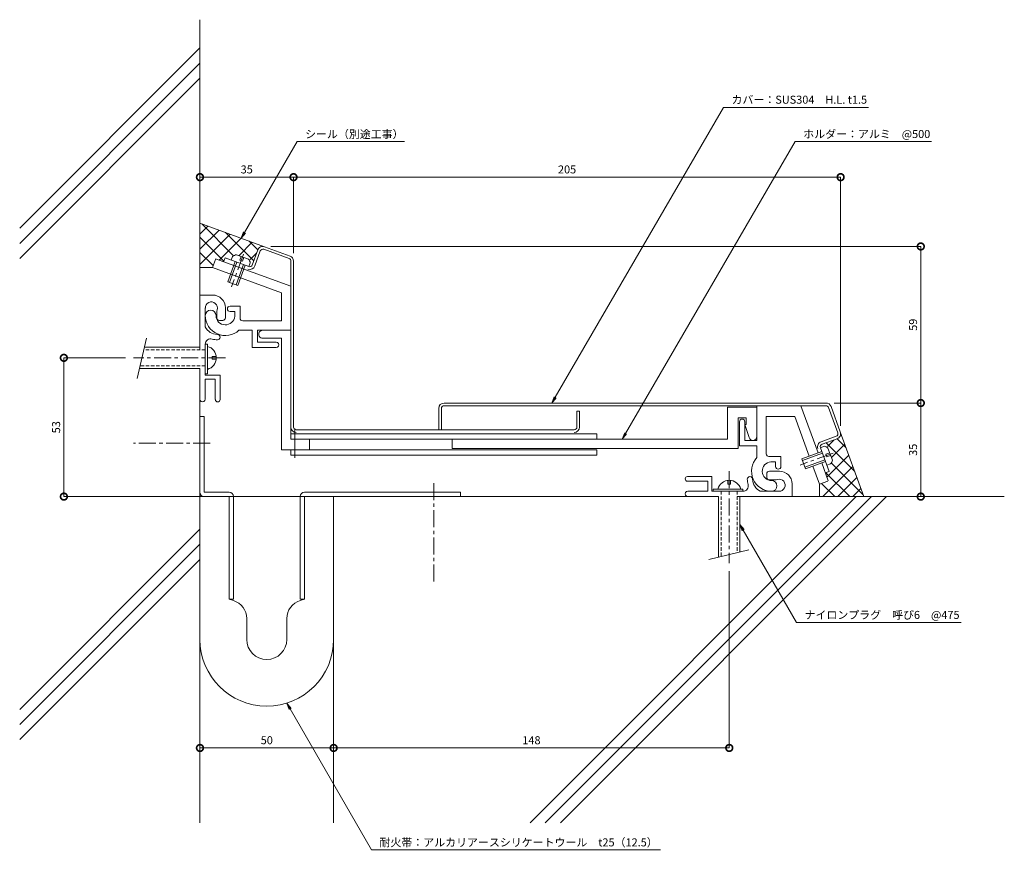
# Model space of a CAD drawing. Units: millimetres. Extents: x 87 to 455, y 260 to 575.
import ezdxf
from ezdxf import colors
from ezdxf.entities.mleader import LeaderData, LeaderLine
from ezdxf.math import Vec2, Vec3

# ---------------------------------------------------------------- set-up
doc = ezdxf.new("R2010")
doc.units = ezdxf.units.MM
doc.header["$LTSCALE"] = 0.2
doc.header["$PDMODE"] = 67
doc.linetypes.add('CENTER', pattern=[50.8, 31.75, -6.35, 6.35, -6.35])
doc.linetypes.add('HIDDEN', pattern=[9.525, 6.35, -3.175])
for name, color, linetype, lineweight in [('(KE)ねじ・ボルトナット・アンカーボルト', 2, 'Continuous', 13), ('(KE)フレーム(シート受・位置決め)', 2, 'Continuous', 13), ('(KE)ホルダー', 2, 'Continuous', 13), ('(KE)寸法', 7, 'Continuous', 9), ('(KE)文字', 7, 'Continuous', 13), ('(KE)本体(パネル・カバー・ジョイントPL)', 3, 'Continuous', 13), ('(KE)耐火帯', 4, 'Continuous', 13), ('(KE)躯体', 6, 'Continuous', 13)]:
    doc.layers.add(name, color=color, linetype=linetype, lineweight=lineweight)
doc.styles.add('(K)文字_異尺度_H3.0-1.0', font='txt', dxfattribs={"height": 3})
doc.dimstyles.new('kaneso異尺度対応_H3.0(S5.0)', dxfattribs={"dimscale": 6, "dimtxt": 3, "dimasz": 5, "dimexe": 0, "dimexo": 3, "dimgap": 1, "dimtad": 1, "dimdec": 1, "dimdsep": 46, "dimtxsty": '(K)文字_異尺度_H3.0-1.0', "dimblk": 'DOTSMALL', "dimcen": 0, "dimclrt": 2, "dimadec": 0, "dimazin": 0, "dimtfac": 1, "dimtdec": 1, "dimtmove": 1, "dimatfit": 3, "dimldrblk": 'DOTSMALL', "dimfxl": 1, "dimtfill": 1, "dimlwd": 9, "dimlwe": 9, "dimarcsym": 0})

# ---------------------------------------------------------------- blocks, each defined once
blk = doc.blocks.new('_DotSmall')
at = {"color": 0, "linetype": 'ByBlock', "const_width": 0.5}
blk.add_lwpolyline([(-0.0625, 0, 1), (0.0625, 0, 1)], format="xyb", close=True, dxfattribs=at)
blk = doc.blocks.new('*D10')
at = {"layer": '(KE)寸法', "color": 0, "lineweight": 9, "transparency": 16777216}
for p, q in [((203.97, 393.6), (203.97, 302.59)), ((153.97, 370.13), (153.97, 302.59)), ((153.97, 302.59), (203.97, 302.59))]:
    blk.add_line(p, q, dxfattribs=at)
at = {"layer": 'Defpoints', "color": 0, "transparency": 16777216}
for p in [(203.97, 396.6), (153.97, 373.13), (203.97, 302.59)]:
    blk.add_point(p, dxfattribs=at)
at = {"layer": '(KE)寸法', "color": 0, "lineweight": 9, "transparency": 16777216, "xscale": 5, "yscale": 5, "zscale": 5, "rotation": 180}
blk.add_blockref('_DotSmall', (153.97, 302.59), dxfattribs=at)
at = {"layer": '(KE)寸法', "color": 0, "lineweight": 9, "transparency": 16777216, "xscale": 5, "yscale": 5, "zscale": 5}
blk.add_blockref('_DotSmall', (203.97, 302.59), dxfattribs=at)
at = {"layer": '(KE)寸法', "color": 2, "transparency": 16777216, "insert": (178.97, 305.09), "char_height": 3, "attachment_point": 5, "style": '(K)文字_異尺度_H3.0-1.0', "bg_fill": 3, "box_fill_scale": 1.1, "bg_fill_color": 256, "bg_fill_true_color": 13158600, "bg_fill_transparency": 0}
blk.add_mtext('50', dxfattribs=at)
blk = doc.blocks.new('*D11')
at = {"layer": '(KE)寸法', "color": 0, "lineweight": 9, "transparency": 16777216}
for p, q in [((203.97, 393.6), (203.97, 302.59)), ((351.97, 368.73), (351.97, 302.59)), ((203.97, 302.59), (351.97, 302.59))]:
    blk.add_line(p, q, dxfattribs=at)
at = {"layer": 'Defpoints', "color": 0, "transparency": 16777216}
for p in [(203.97, 396.6), (351.97, 371.73), (351.97, 302.59)]:
    blk.add_point(p, dxfattribs=at)
at = {"layer": '(KE)寸法', "color": 0, "lineweight": 9, "transparency": 16777216, "xscale": 5, "yscale": 5, "zscale": 5, "rotation": 180}
blk.add_blockref('_DotSmall', (203.97, 302.59), dxfattribs=at)
at = {"layer": '(KE)寸法', "color": 0, "lineweight": 9, "transparency": 16777216, "xscale": 5, "yscale": 5, "zscale": 5}
blk.add_blockref('_DotSmall', (351.97, 302.59), dxfattribs=at)
at = {"layer": '(KE)寸法', "color": 2, "transparency": 16777216, "insert": (277.97, 305.09), "char_height": 3, "attachment_point": 5, "style": '(K)文字_異尺度_H3.0-1.0', "bg_fill": 3, "box_fill_scale": 1.1, "bg_fill_color": 256, "bg_fill_true_color": 13158600, "bg_fill_transparency": 0}
blk.add_mtext('148', dxfattribs=at)
blk = doc.blocks.new('*D12')
at = {"layer": '(KE)寸法', "color": 0, "lineweight": 9, "transparency": 16777216}
for p, q in [((391.17, 431.6), (423.61, 431.6)), ((423.61, 396.6), (423.61, 431.6)), ((405.31, 396.6), (423.61, 396.6))]:
    blk.add_line(p, q, dxfattribs=at)
at = {"layer": 'Defpoints', "color": 0, "transparency": 16777216}
for p in [(388.17, 431.6), (423.61, 431.6), (402.31, 396.6)]:
    blk.add_point(p, dxfattribs=at)
at = {"layer": '(KE)寸法', "color": 0, "lineweight": 9, "transparency": 16777216, "xscale": 5, "yscale": 5, "zscale": 5}
for p, rotation in [((423.61, 431.6), 90), ((423.61, 396.6), 270)]:
    blk.add_blockref('_DotSmall', p, dxfattribs=dict(at, rotation=rotation))
at = {"layer": '(KE)寸法', "color": 2, "transparency": 16777216, "insert": (421.11, 414.1), "char_height": 3, "attachment_point": 5, "rotation": 90, "style": '(K)文字_異尺度_H3.0-1.0', "bg_fill": 3, "box_fill_scale": 1.1, "bg_fill_color": 256, "bg_fill_true_color": 13158600, "bg_fill_transparency": 0}
blk.add_mtext('35', dxfattribs=at)
blk = doc.blocks.new('*D13')
at = {"layer": '(KE)寸法', "color": 0, "lineweight": 9, "transparency": 16777216}
for p, q in [((180.46, 490.16), (423.61, 490.16)), ((423.61, 431.6), (423.61, 490.16)), ((391.17, 431.6), (423.61, 431.6))]:
    blk.add_line(p, q, dxfattribs=at)
at = {"layer": 'Defpoints', "color": 0, "transparency": 16777216}
for p in [(177.46, 490.16), (423.61, 490.16), (388.17, 431.6)]:
    blk.add_point(p, dxfattribs=at)
at = {"layer": '(KE)寸法', "color": 0, "lineweight": 9, "transparency": 16777216, "xscale": 5, "yscale": 5, "zscale": 5}
for p, rotation in [((423.61, 490.16), 90), ((423.61, 431.6), 270)]:
    blk.add_blockref('_DotSmall', p, dxfattribs=dict(at, rotation=rotation))
at = {"layer": '(KE)寸法', "color": 2, "transparency": 16777216, "insert": (421.11, 460.88), "char_height": 3, "attachment_point": 5, "rotation": 90, "style": '(K)文字_異尺度_H3.0-1.0', "bg_fill": 3, "box_fill_scale": 1.1, "bg_fill_color": 256, "bg_fill_true_color": 13158600, "bg_fill_transparency": 0}
blk.add_mtext('59', dxfattribs=at)
blk = doc.blocks.new('*D14')
at = {"layer": '(KE)寸法', "color": 0, "lineweight": 9, "transparency": 16777216}
for p, q in [((153.97, 501.84), (153.97, 516.08)), ((153.97, 516.08), (188.97, 516.08)), ((188.97, 487.7), (188.97, 516.08))]:
    blk.add_line(p, q, dxfattribs=at)
at = {"layer": 'Defpoints', "color": 0, "transparency": 16777216}
for p in [(188.97, 516.08), (153.97, 498.84), (188.97, 484.7)]:
    blk.add_point(p, dxfattribs=at)
at = {"layer": '(KE)寸法', "color": 0, "lineweight": 9, "transparency": 16777216, "xscale": 5, "yscale": 5, "zscale": 5, "rotation": 180}
blk.add_blockref('_DotSmall', (153.97, 516.08), dxfattribs=at)
at = {"layer": '(KE)寸法', "color": 0, "lineweight": 9, "transparency": 16777216, "xscale": 5, "yscale": 5, "zscale": 5}
blk.add_blockref('_DotSmall', (188.97, 516.08), dxfattribs=at)
at = {"layer": '(KE)寸法', "color": 2, "transparency": 16777216, "insert": (171.47, 518.58), "char_height": 3, "attachment_point": 5, "style": '(K)文字_異尺度_H3.0-1.0', "bg_fill": 3, "box_fill_scale": 1.1, "bg_fill_color": 256, "bg_fill_true_color": 13158600, "bg_fill_transparency": 0}
blk.add_mtext('35', dxfattribs=at)
blk = doc.blocks.new('*D15')
at = {"layer": '(KE)寸法', "color": 0, "lineweight": 9, "transparency": 16777216}
for p, q in [((188.97, 487.7), (188.97, 516.08)), ((188.97, 516.08), (393.63, 516.08)), ((393.63, 423.11), (393.63, 516.08))]:
    blk.add_line(p, q, dxfattribs=at)
at = {"layer": 'Defpoints', "color": 0, "transparency": 16777216}
for p in [(393.63, 516.08), (188.97, 484.7), (393.63, 420.11)]:
    blk.add_point(p, dxfattribs=at)
at = {"layer": '(KE)寸法', "color": 0, "lineweight": 9, "transparency": 16777216, "xscale": 5, "yscale": 5, "zscale": 5, "rotation": 180}
blk.add_blockref('_DotSmall', (188.97, 516.08), dxfattribs=at)
at = {"layer": '(KE)寸法', "color": 0, "lineweight": 9, "transparency": 16777216, "xscale": 5, "yscale": 5, "zscale": 5}
blk.add_blockref('_DotSmall', (393.63, 516.08), dxfattribs=at)
at = {"layer": '(KE)寸法', "color": 2, "transparency": 16777216, "insert": (291.3, 518.58), "char_height": 3, "attachment_point": 5, "style": '(K)文字_異尺度_H3.0-1.0', "bg_fill": 3, "box_fill_scale": 1.1, "bg_fill_color": 256, "bg_fill_true_color": 13158600, "bg_fill_transparency": 0}
blk.add_mtext('205', dxfattribs=at)
blk = doc.blocks.new('_Open')
at = {"color": 0, "linetype": 'ByBlock', "lineweight": -2}
for p, q in [((-1, 0.17), (0, 0)), ((-1, -0.17), (0, 0)), ((0, 0), (-1, 0))]:
    blk.add_line(p, q, dxfattribs=at)
blk = doc.blocks.new('*D9')
at = {"layer": '(KE)寸法', "color": 0, "lineweight": 9, "transparency": 16777216}
for p, q in [((126.1, 448.5), (103.06, 448.5)), ((103.06, 396.6), (103.06, 448.5)), ((196.76, 396.6), (103.06, 396.6))]:
    blk.add_line(p, q, dxfattribs=at)
at = {"layer": 'Defpoints', "color": 0, "transparency": 16777216}
for p in [(103.06, 448.5), (129.1, 448.5), (199.76, 396.6)]:
    blk.add_point(p, dxfattribs=at)
at = {"layer": '(KE)寸法', "color": 0, "lineweight": 9, "transparency": 16777216, "xscale": 5, "yscale": 5, "zscale": 5}
for p, rotation in [((103.06, 448.5), 90), ((103.06, 396.6), 270)]:
    blk.add_blockref('_DotSmall', p, dxfattribs=dict(at, rotation=rotation))
at = {"layer": '(KE)寸法', "color": 2, "transparency": 16777216, "insert": (100.56, 422.55), "char_height": 3, "attachment_point": 5, "rotation": 90, "style": '(K)文字_異尺度_H3.0-1.0', "bg_fill": 3, "box_fill_scale": 1.1, "bg_fill_color": 256, "bg_fill_true_color": 13158600, "bg_fill_transparency": 0}
blk.add_mtext('53', dxfattribs=at)

msp = doc.modelspace()

# ---------------------------------------------------------------- linework, layer by layer
at = {"layer": '(KE)ねじ・ボルトナット・アンカーボルト'}
for p, q in [((165.69, 485), (166.2, 486.41)), ((172.12, 485.43), (167.62, 487.07)), ((169.4, 486.42), (168.89, 485.01)), ((164.36, 476.97), (167.1, 484.49)), ((165.02, 476.73), (167.76, 484.25)), ((170.2, 483.36), (167.47, 475.84)), ((170.86, 483.12), (168.12, 475.6)), ((168.89, 485.01), (169.83, 484.67)), ((169.83, 484.67), (170.34, 486.08)), ((172.27, 482.61), (172.78, 484.01)), ((168.12, 475.6), (164.36, 476.97)), ((134.02, 455.8), (130.44, 440.8)), ((155.97, 453.61), (156.77, 453.61)), ((156.77, 442.5), (156.77, 453.61)), ((153.97, 452.5), (133.19, 452.5)), ((160.07, 449), (158.57, 449)), ((158.57, 449), (158.57, 448)), ((158.57, 448), (160.07, 448)), ((153.97, 444.5), (131.28, 444.5)), ((155.97, 442.5), (156.77, 442.5)), ((379.07, 410.75), (386.59, 413.49)), ((379.31, 410.1), (386.83, 412.83)), ((386.08, 414.9), (387.48, 415.41)), ((389.54, 412.97), (388.13, 412.46)), ((390.53, 410.25), (388.9, 414.75)), ((379.07, 410.75), (380.44, 407)), ((387.72, 410.39), (380.2, 407.65)), ((387.96, 409.73), (380.44, 407)), ((388.13, 412.46), (388.48, 411.52)), ((388.48, 411.52), (389.89, 412.03)), ((388.47, 408.32), (389.88, 408.83)), ((351.47, 401.2), (351.47, 402.7)), ((352.47, 402.7), (352.47, 401.2)), ((345.97, 398.6), (345.97, 399.4)), ((345.97, 399.4), (357.08, 399.4)), ((352.47, 401.2), (351.47, 401.2)), ((357.08, 398.6), (357.08, 399.4)), ((347.97, 396.6), (347.97, 373.91)), ((355.97, 396.6), (355.97, 375.82)), ((359.27, 376.65), (344.27, 373.07))]:
    msp.add_line(p, q, dxfattribs=at)
at = {"layer": '(KE)ねじ・ボルトナット・アンカーボルト', "linetype": 'CENTER'}
for p, q in [((170.27, 487.34), (165.79, 475.05)), ((163.47, 448.5), (129.1, 448.5)), ((390.81, 412.9), (378.52, 408.42)), ((351.97, 406.1), (351.97, 371.73))]:
    msp.add_line(p, q, dxfattribs=at)
at = {"layer": '(KE)ねじ・ボルトナット・アンカーボルト', "linetype": 'HIDDEN'}
for p, q in [((155.97, 451.5), (132.95, 451.5)), ((155.97, 445.5), (131.51, 445.5)), ((348.97, 398.6), (348.97, 374.15)), ((354.97, 398.6), (354.97, 375.58))]:
    msp.add_line(p, q, dxfattribs=at)
at = {"layer": '(KE)ねじ・ボルトナット・アンカーボルト'}
for centre, radius, start, end in [((168.13, 484.11), 3, 99.9264, 130.0738), ((169.83, 483.5), 3, 9.9262, 40.0735), ((155.62, 448.5), 4.45, 284.9767, 75.0233), ((386.96, 412.46), 3, 49.9264, 80.0738), ((387.58, 410.77), 3, 319.9262, 350.0735), ((351.97, 398.25), 4.45, 14.9767, 165.0233)]:
    msp.add_arc(centre, radius, start, end, dxfattribs=at)
at = {"layer": '(KE)フレーム(シート受・位置決め)'}
for p, q in [((159.75, 485.34), (158.62, 482.24)), ((187.97, 475.28), (159.82, 485.53)), ((184.47, 472.83), (158.62, 482.24)), ((153.97, 472), (158.72, 472)), ((184.47, 472.83), (184.47, 462.33)), ((165.22, 467.83), (168.96, 467.83)), ((168.96, 463.33), (168.96, 467.83)), ((155.97, 467.17), (155.97, 460.07)), ((160.22, 463.5), (160.22, 465.5)), ((163.47, 467.25), (163.47, 463.5)), ((165.22, 465.83), (166.96, 465.83)), ((166.96, 465.83), (166.96, 464.06)), ((162.47, 462.5), (161.22, 462.5)), ((184.47, 462.33), (169.96, 462.33)), ((173.47, 458.83), (168.57, 458.83)), ((173.47, 452.33), (173.47, 458.83)), ((187.97, 458.83), (175.47, 458.83)), ((175.47, 458.83), (175.47, 454.33)), ((155.97, 453.61), (155.97, 442)), ((175.47, 454.33), (182.47, 454.33)), ((182.47, 452.33), (173.47, 452.33)), ((155.97, 442), (161.47, 442)), ((161.47, 432.88), (161.47, 442)), ((155.97, 440.5), (159.72, 440.5)), ((155.97, 433), (155.97, 440.5)), ((159.72, 432.88), (159.72, 440.5)), ((362.3, 430.6), (362.3, 417.6)), ((378.75, 430.6), (385.17, 412.97)), ((355.8, 424.6), (355.8, 415.6)), ((357.8, 417.6), (357.8, 424.6)), ((376.48, 426.6), (365.8, 426.6)), ((365.8, 426.6), (365.8, 412.59)), ((376.48, 426.6), (381.88, 411.78)), ((362.3, 417.6), (357.8, 417.6)), ((355.8, 415.6), (362.3, 415.6)), ((362.3, 415.6), (362.3, 411.2)), ((366.8, 411.59), (371.3, 411.59)), ((369.3, 409.59), (367.53, 409.59)), ((369.3, 407.85), (369.3, 409.59)), ((371.3, 407.85), (371.3, 411.59)), ((386.54, 409.22), (389, 402.45)), ((370.72, 406.1), (366.97, 406.1)), ((383.25, 408.02), (385.71, 401.25)), ((336.35, 404.1), (345.47, 404.1)), ((336.35, 402.35), (343.97, 402.35)), ((343.97, 398.6), (343.97, 402.35)), ((345.47, 398.6), (345.47, 404.1)), ((365.97, 405.1), (365.97, 403.85)), ((366.97, 402.85), (368.97, 402.85)), ((388.81, 402.38), (385.71, 401.25)), ((336.47, 398.6), (343.97, 398.6)), ((357.08, 398.6), (345.47, 398.6)), ((370.64, 398.6), (363.54, 398.6)), ((375.47, 396.6), (375.47, 401.35))]:
    msp.add_line(p, q, dxfattribs=at)
for centre, radius, start, end in [((158.72, 467.25), 4.75, 360, 90), ((158.23, 467.17), 2.25, 342.3705, 182.3705), ((165.22, 466.83), 1, 90, 270), ((157.97, 464.33), 2, 360, 180), ((163.47, 464.33), 7.5, 180, 312.8334), ((163.47, 464.33), 3.5, 180, 355.6678), ((163.47, 465.5), 3.25, 162.3705, 180), ((161.22, 463.5), 1, 180, 270), ((162.47, 463.5), 1, 270, 0.0008), ((169.96, 463.33), 1, 180, 270), ((160.47, 462.25), 5, 205.8419, 270), ((160.47, 456.25), 1, 270, 90), ((157.97, 453.61), 2, 73.8724, 180), ((160.47, 462.25), 7, 253.8724, 270), ((182.47, 453.33), 1, 269.9998, 90), ((154.97, 433), 1, 180, 0.0007), ((160.6, 432.88), 0.875, 180, 0), ((356.8, 424.6), 1, 360, 180), ((366.8, 412.59), 1, 180, 270), ((367.8, 406.1), 7.5, 137.1666, 270), ((367.8, 406.1), 3.5, 94.3322, 270), ((366.97, 405.1), 1, 89.9992, 180), ((370.3, 407.85), 1, 180, 0), ((370.72, 401.35), 4.75, 360, 90), ((336.35, 403.23), 0.875, 90, 270), ((359.72, 403.1), 1, 0, 180), ((365.72, 403.1), 7, 180, 196.1276), ((365.72, 403.1), 5, 180, 244.1581), ((366.97, 403.85), 1, 180, 270), ((367.8, 400.6), 2, 270, 90), ((368.97, 406.1), 3.25, 270, 287.6295), ((370.64, 400.86), 2.25, 267.6295, 107.6296), ((336.47, 397.6), 1, 89.9993, 270), ((357.08, 400.6), 2, 270, 16.1276)]:
    msp.add_arc(centre, radius, start, end, dxfattribs=at)
at = {"layer": '(KE)ホルダー'}
for p, q in [((177.47, 458.83), (187.97, 458.83)), ((187.97, 458.83), (187.97, 418.1)), ((177.47, 455.83), (184.47, 455.83)), ((184.47, 455.83), (184.47, 414.1)), ((362.3, 430.1), (351.3, 430.1)), ((351.3, 430.1), (351.3, 418.1)), ((362.3, 430.1), (362.3, 419.1)), ((355.3, 414.6), (355.3, 426.1)), ((355.3, 426.1), (358.3, 426.1)), ((358.3, 423.6), (357.8, 423.6)), ((357.8, 423.6), (359.37, 418.65)), ((358.3, 426.1), (358.3, 423.6)), ((302.47, 420.1), (187.97, 420.1)), ((189.47, 422.1), (189.47, 411.1)), ((302.47, 420.1), (302.47, 418.1)), ((351.3, 418.1), (187.97, 418.1)), ((194.97, 418.1), (194.97, 414.1)), ((248.3, 418.1), (248.3, 414.6)), ((302.47, 414.1), (184.47, 414.1)), ((187.97, 414.1), (187.97, 412.1)), ((355.3, 414.6), (248.3, 414.6)), ((302.47, 414.1), (302.47, 412.1)), ((302.47, 412.1), (187.97, 412.1))]:
    msp.add_line(p, q, dxfattribs=at)
for centre, start, end in [((177.47, 457.33), 89.9997, 270.0001), ((360.8, 419.1), 197.588, 360)]:
    msp.add_arc(centre, 1.5, start, end, dxfattribs=at)
at = {"layer": '(KE)本体(パネル・カバー・ジョイントPL)'}
for p, q in [((187.66, 486.58), (178.17, 490.04)), ((175.6, 488.84), (173.55, 483.2)), ((176.54, 488.5), (174.49, 482.86)), ((187.31, 485.64), (177.82, 489.1)), ((163.34, 485.86), (162.83, 484.44)), ((172.27, 482.61), (163.34, 485.86)), ((187.97, 484.7), (187.97, 422.6)), ((188.97, 484.7), (188.97, 422.6)), ((388.17, 431.6), (245.29, 431.6)), ((243.29, 429.6), (243.29, 421.6)), ((244.29, 429.6), (244.29, 421.6)), ((388.17, 430.6), (245.29, 430.6)), ((294.97, 422.6), (294.97, 428.6)), ((295.97, 428.6), (294.97, 428.6)), ((295.97, 428.6), (295.97, 422.6)), ((389.11, 429.95), (392.57, 420.46)), ((390.05, 430.29), (393.51, 420.8)), ((293.97, 421.6), (189.97, 421.6)), ((391.97, 419.17), (386.33, 417.12)), ((392.31, 418.23), (386.67, 416.18)), ((386.08, 414.9), (389.32, 405.97)), ((389.32, 405.97), (387.9, 405.46))]:
    msp.add_line(p, q, dxfattribs=at)
for centre, radius, start, end in [((177.48, 488.16), 2, 69.9999, 160.0002), ((177.48, 488.16), 1, 69.9993, 160.0003), ((186.97, 484.7), 2, 0, 70.0002), ((172.61, 483.55), 2, 250.0001, 339.9997), ((172.61, 483.55), 1, 250.0006, 339.9998), ((186.97, 484.7), 1, 0, 69.9998), ((245.29, 429.6), 2, 90, 180), ((388.17, 429.6), 2, 19.9998, 90), ((245.29, 429.6), 1, 90, 180), ((388.17, 429.6), 1, 20.0002, 90), ((189.97, 422.6), 2, 180, 270), ((189.97, 422.6), 1, 180, 270), ((293.97, 422.6), 1, 270, 360), ((293.97, 422.6), 2, 270, 360), ((391.63, 420.11), 1, 289.9997, 20.0005), ((391.63, 420.11), 2, 289.9998, 20), ((387.01, 415.24), 2, 109.9998, 200), ((387.01, 415.24), 1, 109.9996, 199.9994)]:
    msp.add_arc(centre, radius, start, end, dxfattribs=at)
at = {"layer": '(KE)耐火帯'}
for p, q in [((153.97, 398.2), (153.97, 426.6)), ((155.57, 426.6), (153.97, 426.6)), ((155.57, 398.2), (155.57, 426.6)), ((164.87, 398.2), (155.57, 398.2)), ((251.47, 398.2), (193.07, 398.2)), ((251.47, 398.2), (251.47, 396.6)), ((153.97, 343.2), (153.97, 396.6)), ((155.57, 396.6), (164.87, 396.6)), ((164.87, 358.2), (164.87, 396.6)), ((166.47, 396.6), (166.47, 358.2)), ((191.47, 396.6), (191.47, 358.2)), ((193.07, 358.2), (193.07, 396.6)), ((193.07, 396.6), (251.47, 396.6)), ((203.97, 343.2), (203.97, 396.6)), ((166.47, 358.2), (164.87, 358.2)), ((166.5, 357.71), (164.87, 358.2)), ((191.44, 357.71), (193.07, 358.2)), ((191.47, 358.2), (193.07, 358.2)), ((171.47, 351.01), (171.47, 343.2)), ((186.47, 351.01), (186.47, 343.2))]:
    msp.add_line(p, q, dxfattribs=at)
at = {"layer": '(KE)耐火帯', "linetype": 'CENTER'}
for p, q in [((157.8, 416.6), (129.1, 416.6)), ((241.47, 401.63), (241.47, 364.49))]:
    msp.add_line(p, q, dxfattribs=at)
at = {"layer": '(KE)耐火帯'}
for centre, radius, start, end in [((155.57, 398.2), 1.6, 180, 270), ((164.87, 396.6), 1.6, 0, 90), ((193.07, 396.6), 1.6, 90, 180), ((164.47, 351.01), 7, 0, 73.1416), ((193.47, 351.01), 7, 106.8584, 180), ((178.97, 343.2), 25, 180, 0), ((178.97, 343.2), 7.5, 180, 0)]:
    msp.add_arc(centre, radius, start, end, dxfattribs=at)
at = {"layer": '(KE)躯体'}
for p, q in [((153.97, 574.98), (153.97, 451.5)), ((153.97, 564.41), (86.54, 496.97)), ((153.97, 558.75), (86.54, 491.31)), ((153.97, 553.09), (86.54, 485.66)), ((178.17, 490.04), (153.97, 498.84)), ((153.97, 494.76), (156.96, 497.75)), ((154.61, 498.61), (166.5, 486.71)), ((153.97, 489.1), (161.11, 496.24)), ((153.97, 483.45), (165.26, 494.73)), ((153.97, 493.59), (162.91, 484.66)), ((163.5, 495.38), (174.12, 484.76)), ((161.21, 485.03), (169.41, 493.22)), ((168.6, 486.76), (173.55, 491.72)), ((172.39, 492.14), (175.63, 488.91)), ((153.97, 487.93), (158.9, 483)), ((172.75, 485.25), (175.18, 487.69)), ((158.62, 482.24), (153.97, 482.24)), ((153.97, 444.5), (153.97, 274.6)), ((393.51, 420.8), (402.31, 396.6)), ((398.84, 406.13), (388.23, 416.75)), ((388.72, 415.38), (391.16, 417.81)), ((395.61, 415.02), (392.37, 418.26)), ((390.23, 411.23), (395.18, 416.19)), ((388.49, 403.84), (396.69, 412.04)), ((402.08, 397.24), (390.18, 409.13)), ((386.92, 396.6), (398.2, 407.89)), ((397.06, 396.6), (388.12, 405.54)), ((391.4, 396.6), (386.47, 401.53)), ((392.57, 396.6), (399.71, 403.74)), ((385.71, 401.25), (385.71, 396.6)), ((398.23, 396.6), (401.22, 399.6)), ((347.97, 396.6), (203.97, 396.6)), ((203.97, 396.6), (203.97, 274.6)), ((399.47, 396.6), (277.47, 274.6)), ((405.13, 396.6), (283.13, 274.6)), ((410.78, 396.6), (288.78, 274.6)), ((454.86, 396.6), (354.97, 396.6)), ((153.97, 384.44), (86.54, 317.01)), ((153.97, 378.79), (86.54, 311.35)), ((153.97, 373.13), (86.54, 305.69))]:
    msp.add_line(p, q, dxfattribs=at)

# ---------------------------------------------------------------- leaders
at = {"layer": '(KE)文字'}
ml = msp.add_multileader_mtext('Standard', dxfattribs=at)
ml.set_content('ナイロンプラグ\u3000呼び6\u3000@475', color=256, style='(K)文字_異尺度_H3.0-1.0')
ml.set_leader_properties(linetype='ByLayer', lineweight=9)
ml.set_arrow_properties(name='OPEN')
ml.build(insert=Vec2(0, 0))
ml.multileader.update_dxf_attribs({"has_dogleg": 0, "text_left_attachment_type": 5, "text_right_attachment_type": 5, "arrow_head_size": 2.5})
ctx = ml.context
ctx.base_point, ctx.char_height, ctx.arrow_head_size, ctx.landing_gap_size, ctx.plane_origin = Vec3(377.13, 349.57), 3, 2.5, 3, Vec3(355.97, 386.21)
ctx.left_attachment, ctx.right_attachment = 5, 5
notes = []
notes.append((ctx, [(0, (1, 1, 0), (369.13, 349.57), (1, 0), 8, [(0, [(355.97, 386.21)], 0, [])])]))
ctx.mtext.insert, ctx.mtext.line_spacing_style, ctx.mtext.flow_direction = Vec3(380.13, 353.85), 2, 5
for ctx, leaders in notes:
    for number, flags, end, landing, length, lines in leaders:
        leader = LeaderData()
        leader.index, (leader.has_last_leader_line, leader.has_dogleg_vector, leader.attachment_direction) = number, flags
        leader.last_leader_point, leader.dogleg_vector, leader.dogleg_length = Vec3(end), Vec3(landing), length
        for number, points, colour, breaks in lines:
            line = LeaderLine()
            line.index, line.vertices, line.color, line.breaks = number, Vec3.list(points), colors.encode_raw_color(colour), breaks
            leader.lines.append(line)
        ctx.leaders.append(leader)

# ---------------------------------------------------------------- next in the draw order: dimensions: what is measured, and where the dimension line sits
at = {"layer": '(KE)寸法'}
dim = msp.add_linear_dim(base=(423.61, 431.6), p1=(402.31, 396.6), p2=(388.17, 431.6), angle=90, dimstyle='kaneso異尺度対応_H3.0(S5.0)', dxfattribs=at)
dim.commit()
dim.dimension.update_dxf_attribs({"geometry": '*D12', "text_midpoint": (421.11, 414.1)})
dim = msp.add_linear_dim(base=(203.97, 302.59), p1=(153.97, 373.13), p2=(203.97, 396.6), dimstyle='kaneso異尺度対応_H3.0(S5.0)', dxfattribs=at)
dim.commit()
dim.dimension.update_dxf_attribs({"geometry": '*D10', "text_midpoint": (178.97, 305.09)})

# ---------------------------------------------------------------- next in the draw order: dimensions: what is measured, and where the dimension line sits
dim = msp.add_linear_dim(base=(423.61, 490.16), p1=(388.17, 431.6), p2=(177.46, 490.16), angle=90, dimstyle='kaneso異尺度対応_H3.0(S5.0)', override={"dimdec": 0}, dxfattribs=at)
dim.commit()
dim.dimension.update_dxf_attribs({"geometry": '*D13', "text_midpoint": (421.11, 460.88)})
dim = msp.add_linear_dim(base=(351.97, 302.59), p1=(203.97, 396.6), p2=(351.97, 371.73), dimstyle='kaneso異尺度対応_H3.0(S5.0)', dxfattribs=at)
dim.commit()
dim.dimension.update_dxf_attribs({"geometry": '*D11', "text_midpoint": (277.97, 305.09)})

# ---------------------------------------------------------------- next in the draw order: dimensions: what is measured, and where the dimension line sits
dim = msp.add_linear_dim(base=(188.97, 516.08), p1=(153.97, 498.84), p2=(188.97, 484.7), dimstyle='kaneso異尺度対応_H3.0(S5.0)', dxfattribs=at)
dim.commit()
dim.dimension.update_dxf_attribs({"geometry": '*D14', "text_midpoint": (171.47, 518.58)})

# ---------------------------------------------------------------- next in the draw order: leaders
at = {"layer": '(KE)文字'}
ml = msp.add_multileader_mtext('Standard', dxfattribs=at)
ml.set_content('耐火帯：アルカリアースシリケートウール\u3000t25（12.5）', color=256, style='(K)文字_異尺度_H3.0-1.0')
ml.set_leader_properties(linetype='ByLayer', lineweight=9)
ml.set_arrow_properties(name='OPEN')
ml.build(insert=Vec2(0, 0))
ml.multileader.update_dxf_attribs({"has_dogleg": 0, "text_left_attachment_type": 5, "text_right_attachment_type": 5, "arrow_head_size": 2.5})
ctx = ml.context
ctx.base_point, ctx.char_height, ctx.arrow_head_size, ctx.landing_gap_size, ctx.plane_origin = Vec3(218.13, 264.53), 3, 2.5, 3, Vec3(187.61, 317.39)
ctx.left_attachment, ctx.right_attachment = 5, 5
notes = []
notes.append((ctx, [(0, (1, 1, 0), (210.13, 264.53), (1, 0), 8, [(0, [(186.47, 319.36)], 0, [])])]))
ctx.mtext.insert, ctx.mtext.line_spacing_style, ctx.mtext.flow_direction = Vec3(221.13, 268.77), 2, 5
for ctx, leaders in notes:
    for number, flags, end, landing, length, lines in leaders:
        leader = LeaderData()
        leader.index, (leader.has_last_leader_line, leader.has_dogleg_vector, leader.attachment_direction) = number, flags
        leader.last_leader_point, leader.dogleg_vector, leader.dogleg_length = Vec3(end), Vec3(landing), length
        for number, points, colour, breaks in lines:
            line = LeaderLine()
            line.index, line.vertices, line.color, line.breaks = number, Vec3.list(points), colors.encode_raw_color(colour), breaks
            leader.lines.append(line)
        ctx.leaders.append(leader)

# ---------------------------------------------------------------- next in the draw order: dimensions: what is measured, and where the dimension line sits
at = {"layer": '(KE)寸法'}
dim = msp.add_linear_dim(base=(393.63, 516.08), p1=(188.97, 484.7), p2=(393.63, 420.11), dimstyle='kaneso異尺度対応_H3.0(S5.0)', override={"dimdec": 0}, dxfattribs=at)
dim.commit()
dim.dimension.update_dxf_attribs({"geometry": '*D15', "text_midpoint": (291.3, 518.58)})

# ---------------------------------------------------------------- next in the draw order: dimensions: what is measured, and where the dimension line sits
dim = msp.add_linear_dim(base=(103.06, 448.5), p1=(199.76, 396.6), p2=(129.1, 448.5), angle=90, text='53', dimstyle='kaneso異尺度対応_H3.0(S5.0)', dxfattribs=at)
dim.commit()
dim.dimension.update_dxf_attribs({"geometry": '*D9', "text_midpoint": (100.56, 422.55)})

# ---------------------------------------------------------------- next in the draw order: leaders
at = {"layer": '(KE)文字'}
ml = msp.add_multileader_mtext('Standard', dxfattribs=at)
ml.set_content('カバー：SUS304\u3000H.L. t1.5', color=256, style='(K)文字_異尺度_H3.0-1.0')
ml.set_leader_properties(linetype='ByLayer', lineweight=9)
ml.set_arrow_properties(name='OPEN')
ml.build(insert=Vec2(0, 0))
ml.multileader.update_dxf_attribs({"has_dogleg": 0, "text_left_attachment_type": 5, "text_right_attachment_type": 5, "arrow_head_size": 2.5})
ctx = ml.context
ctx.base_point, ctx.char_height, ctx.arrow_head_size, ctx.landing_gap_size, ctx.plane_origin = Vec3(349.81, 542.1), 3, 2.5, 3, Vec3(272.94, 409.71)
ctx.left_attachment, ctx.right_attachment = 5, 5
notes = []
notes.append((ctx, [(0, (1, 1, 0), (341.81, 542.1), (1, 0), 8, [(0, [(285.58, 431.6)], 0, [])])]))
ctx.mtext.insert, ctx.mtext.line_spacing_style, ctx.mtext.flow_direction = Vec3(352.81, 546.55), 2, 5
ml = msp.add_multileader_mtext('Standard', dxfattribs=at)
ml.set_content('シール（別途工事）', color=256, style='(K)文字_異尺度_H3.0-1.0')
ml.set_leader_properties(linetype='ByLayer', lineweight=9)
ml.set_arrow_properties(name='OPEN')
ml.build(insert=Vec2(0, 0))
ml.multileader.update_dxf_attribs({"has_dogleg": 0, "text_left_attachment_type": 5, "text_right_attachment_type": 5, "arrow_head_size": 2.5})
ctx = ml.context
ctx.base_point, ctx.char_height, ctx.arrow_head_size, ctx.landing_gap_size, ctx.plane_origin = Vec3(190.29, 529.4), 3, 2.5, 3, Vec3(146.52, 453.59)
ctx.left_attachment, ctx.right_attachment = 5, 5
notes.append((ctx, [(0, (1, 1, 0), (182.29, 529.4), (1, 0), 8, [(0, [(169.41, 493.22)], 0, [])])]))
ctx.mtext.insert, ctx.mtext.line_spacing_style, ctx.mtext.flow_direction = Vec3(193.29, 533.66), 2, 5
ml = msp.add_multileader_mtext('Standard', dxfattribs=at)
ml.set_content('ホルダー：アルミ\u3000@500', color=256, style='(K)文字_異尺度_H3.0-1.0')
ml.set_leader_properties(linetype='ByLayer', lineweight=9)
ml.set_arrow_properties(name='OPEN')
ml.build(insert=Vec2(0, 0))
ml.multileader.update_dxf_attribs({"has_dogleg": 0, "text_left_attachment_type": 5, "text_right_attachment_type": 5, "arrow_head_size": 2.5})
ctx = ml.context
ctx.base_point, ctx.char_height, ctx.arrow_head_size, ctx.landing_gap_size, ctx.plane_origin = Vec3(376.65, 529.4), 3, 2.5, 3, Vec3(297.72, 393.43)
ctx.left_attachment, ctx.right_attachment = 5, 5
notes.append((ctx, [(0, (1, 1, 0), (368.65, 529.4), (1, 0), 8, [(0, [(311.96, 418.1)], 0, [])])]))
ctx.mtext.insert, ctx.mtext.line_spacing_style, ctx.mtext.flow_direction = Vec3(379.65, 533.72), 2, 5
for ctx, leaders in notes:
    for number, flags, end, landing, length, lines in leaders:
        leader = LeaderData()
        leader.index, (leader.has_last_leader_line, leader.has_dogleg_vector, leader.attachment_direction) = number, flags
        leader.last_leader_point, leader.dogleg_vector, leader.dogleg_length = Vec3(end), Vec3(landing), length
        for number, points, colour, breaks in lines:
            line = LeaderLine()
            line.index, line.vertices, line.color, line.breaks = number, Vec3.list(points), colors.encode_raw_color(colour), breaks
            leader.lines.append(line)
        ctx.leaders.append(leader)

doc.saveas('drawing.dxf')
